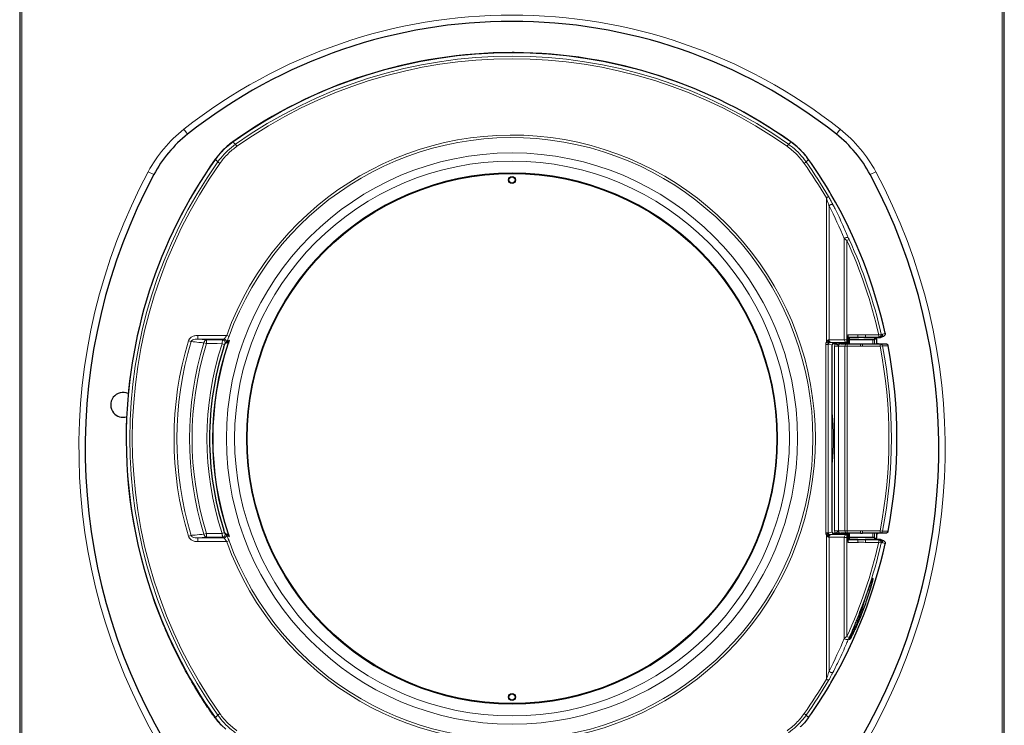
# Model space of a CAD drawing. Units: millimetres. Extents: x 49 to 372, y 15 to 280.
# Drawn here: x 169 to 209, y 120 to 148 of the extents above; entities that cross this region are included whole.
import ezdxf

# ---------------------------------------------------------------- set-up
doc = ezdxf.new("R2010")
doc.units = ezdxf.units.MM

msp = doc.modelspace()

# ---------------------------------------------------------------- linework, layer by layer
at = {"color": 7, "linetype": 'Continuous', "lineweight": 25}
for p, q in [((169.035, 153.964), (169.035, 97.054)), ((208.535, 97.054), (208.535, 153.964)), ((188.869, 147.156), (188.785, 147.156)), ((201.58, 141.483), (201.538, 141.555)), ((202.183, 135.507), (201.707, 135.507)), ((202.28, 135.531), (202.233, 135.508)), ((202.243, 135.769), (202.243, 135.642)), ((202.248, 135.542), (202.28, 135.531)), ((202.264, 135.633), (202.28, 135.628)), ((202.28, 135.531), (202.28, 135.628)), ((202.309, 135.628), (202.28, 135.628)), ((202.298, 135.633), (202.289, 135.633)), ((202.309, 135.63), (202.308, 135.478)), ((202.964, 135.744), (203.033, 135.742)), ((203.326, 135.678), (203.331, 135.678)), ((203.331, 135.678), (203.423, 135.678)), ((203.345, 135.706), (203.345, 135.678)), ((203.37, 135.731), (203.551, 135.731)), ((203.426, 135.478), (203.424, 135.678)), ((203.551, 135.731), (203.552, 135.731)), ((203.59, 135.739), (203.694, 135.783)), ((201.631, 127.924), (201.631, 135.432)), ((201.98, 135.478), (202.236, 135.478)), ((202.236, 135.478), (202.768, 135.478)), ((202.768, 135.478), (202.851, 135.478)), ((202.851, 135.478), (203.548, 135.478)), ((203.548, 135.478), (203.773, 135.478)), ((173.307, 131.744), (173.306, 131.678)), ((173.306, 131.678), (173.306, 131.612)), ((202.183, 127.849), (201.707, 127.849)), ((202.236, 127.878), (201.98, 127.878)), ((202.28, 127.825), (202.233, 127.848)), ((202.768, 127.878), (202.236, 127.878)), ((202.243, 127.587), (202.243, 127.714)), ((202.248, 127.814), (202.28, 127.825)), ((202.28, 127.728), (202.264, 127.723)), ((202.28, 127.825), (202.28, 127.728)), ((202.309, 127.728), (202.28, 127.728)), ((202.298, 127.723), (202.289, 127.723)), ((202.308, 127.878), (202.309, 127.726)), ((202.768, 127.878), (202.851, 127.878)), ((203.548, 127.878), (202.851, 127.878)), ((203.033, 127.614), (202.964, 127.612)), ((203.331, 127.678), (203.326, 127.678)), ((203.331, 127.678), (203.423, 127.678)), ((203.345, 127.65), (203.345, 127.678)), ((203.551, 127.625), (203.37, 127.625)), ((203.424, 127.678), (203.426, 127.878)), ((203.773, 127.878), (203.548, 127.878)), ((203.552, 127.625), (203.551, 127.625)), ((203.694, 127.573), (203.59, 127.617)), ((174.808, 124.188), (174.864, 124.055)), ((201.538, 121.801), (201.58, 121.873)), ((176.886, 120.457), (176.873, 120.475)), ((176.873, 120.475), (176.873, 120.475)), ((200.682, 120.486), (200.518, 120.276)), ((177.081, 120.215), (177.117, 120.176))]:
    msp.add_line(p, q, dxfattribs=at)
at = {"color": 7, "linetype": 'Continuous', "lineweight": 18}
for p, q in [((169.125, 153.964), (169.125, 97.054)), ((208.445, 97.054), (208.445, 153.964)), ((175.617, 144.081), (175.772, 143.884)), ((201.952, 144.081), (201.797, 143.884)), ((177.587, 143.582), (177.592, 143.575)), ((177.751, 143.398), (177.693, 143.48)), ((199.818, 143.398), (199.876, 143.48)), ((199.977, 143.575), (199.977, 143.575)), ((176.88, 142.875), (176.888, 142.87)), ((177.064, 142.712), (176.983, 142.769)), ((200.505, 142.712), (200.586, 142.769)), ((174.194, 142.379), (174.414, 142.261)), ((203.375, 142.379), (203.155, 142.261)), ((201.397, 141.329), (201.483, 141.38)), ((201.397, 135.547), (201.397, 141.329)), ((201.503, 141.008), (201.503, 135.631)), ((202.116, 135.641), (202.116, 139.695)), ((202.312, 139.657), (202.222, 139.615)), ((202.222, 139.615), (202.222, 135.642)), ((175.911, 135.564), (175.804, 135.596)), ((176.177, 135.666), (176.177, 135.815)), ((176.177, 135.815), (177.338, 135.815)), ((176.177, 135.666), (176.534, 135.632)), ((177.23, 135.666), (176.177, 135.666)), ((176.527, 135.485), (176.428, 135.516)), ((176.534, 135.632), (177.179, 135.629)), ((177.179, 135.629), (177.23, 135.666)), ((177.398, 135.51), (177.297, 135.499)), ((177.338, 135.815), (177.432, 135.782)), ((177.417, 135.504), (177.398, 135.51)), ((201.482, 135.494), (201.397, 135.547)), ((201.503, 135.631), (202.116, 135.641)), ((201.545, 135.53), (201.707, 135.507)), ((202.186, 135.542), (201.574, 135.531)), ((201.98, 135.478), (201.98, 135.507)), ((202.222, 135.642), (202.243, 135.642)), ((202.222, 135.542), (202.222, 135.642)), ((202.248, 135.542), (202.222, 135.542)), ((202.264, 135.712), (202.248, 135.717)), ((202.264, 135.633), (202.264, 135.712)), ((202.289, 135.712), (202.264, 135.712)), ((202.267, 135.842), (202.655, 135.842)), ((202.585, 135.742), (202.273, 135.742)), ((202.273, 135.742), (202.289, 135.737)), ((202.28, 135.625), (202.309, 135.625)), ((202.289, 135.737), (202.298, 135.737)), ((202.289, 135.737), (202.289, 135.712)), ((202.298, 135.712), (202.289, 135.712)), ((202.289, 135.712), (202.289, 135.633)), ((202.298, 135.737), (202.298, 135.712)), ((202.321, 135.712), (202.298, 135.712)), ((202.298, 135.633), (202.298, 135.712)), ((202.321, 135.712), (202.321, 135.633)), ((202.585, 135.742), (202.655, 135.744)), ((202.662, 135.72), (202.595, 135.717)), ((202.655, 135.842), (202.655, 135.744)), ((203.023, 135.717), (202.957, 135.72)), ((202.964, 135.842), (203.495, 135.842)), ((202.964, 135.842), (202.964, 135.744)), ((203.495, 135.742), (203.033, 135.742)), ((203.261, 135.478), (203.26, 135.634)), ((203.328, 135.478), (203.326, 135.631)), ((203.331, 135.678), (203.332, 135.478)), ((203.332, 135.709), (203.332, 135.678)), ((203.345, 135.706), (203.332, 135.709)), ((203.357, 135.734), (203.37, 135.731)), ((203.425, 135.478), (203.423, 135.678)), ((203.495, 135.842), (203.593, 135.864)), ((203.495, 135.842), (203.495, 135.742)), ((203.552, 135.731), (203.495, 135.742)), ((177.253, 135.45), (177.154, 135.482)), ((201.371, 127.898), (201.371, 135.455)), ((201.47, 135.455), (201.371, 135.455)), ((201.47, 135.455), (201.47, 127.901)), ((201.631, 135.432), (201.47, 135.455)), ((201.749, 135.478), (201.647, 135.478)), ((201.877, 135.378), (201.728, 135.378)), ((201.728, 127.978), (201.728, 135.378)), ((202.136, 135.378), (201.877, 135.378)), ((201.877, 135.378), (201.877, 127.978)), ((202.136, 127.978), (202.136, 135.378)), ((202.236, 135.378), (202.136, 135.378)), ((202.236, 135.478), (202.236, 135.378)), ((202.236, 135.378), (202.236, 127.978)), ((202.768, 135.378), (202.236, 135.378)), ((202.768, 135.478), (202.768, 135.378)), ((202.851, 135.478), (202.851, 135.378)), ((203.548, 135.378), (202.851, 135.378)), ((203.548, 135.478), (203.548, 135.378)), ((203.645, 135.397), (203.548, 135.378)), ((173.306, 131.678), (173.315, 131.678)), ((175.911, 127.792), (175.804, 127.76)), ((176.534, 127.724), (176.177, 127.69)), ((176.177, 127.69), (177.23, 127.69)), ((176.177, 127.541), (176.177, 127.69)), ((176.428, 127.84), (176.527, 127.871)), ((177.179, 127.727), (176.534, 127.724)), ((177.253, 127.906), (177.154, 127.874)), ((177.23, 127.69), (177.179, 127.727)), ((177.297, 127.857), (177.398, 127.846)), ((177.417, 127.852), (177.398, 127.846)), ((201.397, 127.809), (201.482, 127.862)), ((201.397, 122.027), (201.397, 127.809)), ((201.47, 127.901), (201.631, 127.924)), ((202.116, 127.715), (201.503, 127.725)), ((201.503, 127.725), (201.503, 122.348)), ((201.707, 127.849), (201.545, 127.826)), ((201.574, 127.825), (202.186, 127.815)), ((201.647, 127.878), (201.749, 127.878)), ((201.877, 127.978), (201.728, 127.978)), ((201.877, 127.978), (202.136, 127.978)), ((201.98, 127.878), (201.98, 127.849)), ((202.116, 123.661), (202.116, 127.715)), ((202.236, 127.978), (202.136, 127.978)), ((202.222, 127.714), (202.222, 127.814)), ((202.222, 127.814), (202.248, 127.814)), ((202.222, 127.714), (202.222, 123.741)), ((202.243, 127.714), (202.222, 127.714)), ((202.236, 127.978), (202.236, 127.878)), ((202.236, 127.978), (202.768, 127.978)), ((202.248, 127.639), (202.264, 127.644)), ((202.264, 127.644), (202.264, 127.723)), ((202.264, 127.644), (202.289, 127.644)), ((202.289, 127.619), (202.273, 127.614)), ((202.273, 127.614), (202.585, 127.614)), ((202.309, 127.731), (202.28, 127.731)), ((202.289, 127.723), (202.289, 127.644)), ((202.289, 127.644), (202.289, 127.619)), ((202.289, 127.644), (202.298, 127.644)), ((202.298, 127.619), (202.289, 127.619)), ((202.298, 127.644), (202.298, 127.723)), ((202.298, 127.644), (202.298, 127.619)), ((202.298, 127.644), (202.321, 127.644)), ((202.321, 127.723), (202.321, 127.644)), ((202.655, 127.612), (202.585, 127.614)), ((202.595, 127.639), (202.662, 127.636)), ((202.655, 127.612), (202.655, 127.514)), ((202.768, 127.978), (202.768, 127.878)), ((202.851, 127.978), (203.548, 127.978)), ((202.851, 127.978), (202.851, 127.878)), ((202.957, 127.636), (203.023, 127.639)), ((202.964, 127.612), (202.964, 127.514)), ((203.033, 127.614), (203.495, 127.614)), ((203.261, 127.878), (203.26, 127.722)), ((203.326, 127.725), (203.328, 127.878)), ((203.332, 127.878), (203.331, 127.678)), ((203.332, 127.647), (203.332, 127.678)), ((203.332, 127.647), (203.345, 127.65)), ((203.37, 127.625), (203.357, 127.622)), ((203.423, 127.678), (203.425, 127.878)), ((203.495, 127.614), (203.552, 127.625)), ((203.495, 127.514), (203.495, 127.614)), ((203.645, 127.959), (203.548, 127.978)), ((203.548, 127.978), (203.548, 127.878)), ((177.338, 127.541), (176.177, 127.541)), ((177.338, 127.541), (177.432, 127.574)), ((202.655, 127.514), (202.267, 127.514)), ((203.495, 127.514), (202.964, 127.514)), ((203.593, 127.492), (203.495, 127.514)), ((203.262, 126.075), (203.261, 126.066)), ((202.222, 123.741), (202.312, 123.699)), ((202.312, 123.699), (202.277, 123.619)), ((202.325, 123.608), (202.322, 123.61)), ((202.33, 123.613), (202.325, 123.608)), ((201.483, 121.976), (201.397, 122.027)), ((176.873, 120.475), (176.888, 120.486)), ((177.064, 120.644), (176.983, 120.587)), ((200.505, 120.644), (200.586, 120.587))]:
    msp.add_line(p, q, dxfattribs=at)
at = {"color": 7, "linetype": 'Continuous', "lineweight": 18, "flags": 128}
for points in [[(177.592, 143.575), (177.645, 143.525), (177.693, 143.48)], [(199.876, 143.48), (199.924, 143.525), (199.977, 143.575)], [(176.983, 142.769), (176.938, 142.817), (176.888, 142.87)], [(200.682, 142.87), (200.631, 142.817), (200.586, 142.769)], [(203.649, 135.853), (203.665, 135.86), (203.73, 135.888), (203.754, 135.898)], [(201.54, 135.53), (201.529, 135.532), (201.518, 135.538), (201.508, 135.548), (201.5, 135.56), (201.493, 135.575), (201.487, 135.592), (201.484, 135.611), (201.483, 135.63)], [(202.585, 135.742), (202.587, 135.741), (202.589, 135.74), (202.59, 135.737), (202.592, 135.734), (202.593, 135.731), (202.594, 135.726), (202.595, 135.722), (202.595, 135.717)], [(203.033, 135.742), (203.032, 135.741), (203.03, 135.74), (203.028, 135.737), (203.026, 135.734), (203.025, 135.731), (203.024, 135.726), (203.024, 135.722), (203.023, 135.717)], [(203.593, 135.864), (203.611, 135.86), (203.649, 135.853)], [(177.154, 135.482), (176.956, 135.483), (176.527, 135.485)], [(203.872, 135.397), (203.854, 135.397), (203.783, 135.397), (203.645, 135.397)], [(176.527, 127.871), (176.826, 127.872), (177.154, 127.874)], [(201.483, 127.726), (201.484, 127.745), (201.487, 127.764), (201.493, 127.781), (201.5, 127.796), (201.508, 127.808), (201.518, 127.818), (201.529, 127.824), (201.54, 127.826)], [(202.595, 127.639), (202.595, 127.634), (202.594, 127.63), (202.593, 127.625), (202.592, 127.622), (202.59, 127.619), (202.589, 127.616), (202.587, 127.615), (202.585, 127.614)], [(203.023, 127.639), (203.024, 127.634), (203.024, 127.63), (203.025, 127.625), (203.026, 127.622), (203.028, 127.619), (203.03, 127.616), (203.032, 127.615), (203.033, 127.614)], [(203.645, 127.959), (203.663, 127.959), (203.734, 127.959), (203.872, 127.959)], [(203.649, 127.503), (203.63, 127.5), (203.593, 127.492)], [(203.754, 127.458), (203.738, 127.465), (203.672, 127.493), (203.649, 127.503)], [(176.888, 120.486), (176.938, 120.539), (176.983, 120.587)], [(200.586, 120.587), (200.631, 120.539), (200.682, 120.486)]]:
    msp.add_lwpolyline(points, dxfattribs=at)
at = {"color": 7, "linetype": 'Continuous', "lineweight": 25, "flags": 128}
msp.add_lwpolyline([(177.423, 135.594), (177.423, 135.595), (177.424, 135.595)], dxfattribs=at)
at = {"color": 7, "linetype": 'Continuous', "lineweight": 18}
for radius in [11.456, 11.129, 10.653]:
    msp.add_circle((188.785, 131.678), radius, dxfattribs=at)
at = {"color": 7, "linetype": 'Continuous', "lineweight": 25}
for centre, radius in [((188.785, 131.678), 10.625), ((188.785, 142.046), 0.14), ((188.785, 142.046), 0.125), ((188.785, 121.311), 0.14), ((188.785, 121.311), 0.125)]:
    msp.add_circle(centre, radius, dxfattribs=at)
at = {"color": 7, "linetype": 'Continuous', "lineweight": 18}
for centre, radius, start, end in [((188.785, 127.434), 21.225, 51.657, 128.343), ((188.785, 127.828), 19.319, 54.5961, 125.4039), ((188.785, 127.828), 19.183, 54.6777, 125.3223), ((188.785, 127.828), 19.083, 54.6777, 125.3223), ((178.998, 139.806), 5.45, 128.343, 151.8253), ((188.785, 131.678), 12.171, 199.8734, 160.1266), ((198.571, 139.806), 5.45, 28.1747, 51.657), ((188.785, 131.678), 12.071, 199.8734, 160.1266), ((192.635, 131.678), 19.319, 144.5961, 180), ((192.635, 131.678), 19.183, 144.6777, 215.3223), ((192.635, 131.678), 19.083, 144.6777, 215.3223), ((184.935, 131.678), 19.083, 30.381, 35.3223), ((184.935, 131.678), 19.183, 30.381, 35.3223), ((194.91, 131.284), 23.5, 151.8253, 210.2382), ((182.66, 131.284), 23.5, 329.7618, 28.1747), ((201.618, 140.916), 0.148, 73.1816, 141.1759), ((202.231, 139.58), 0.163, 73.8349, 135.3846), ((184.935, 131.678), 19.022, 12.6438, 24.6612), ((184.935, 131.678), 19.122, 12.6438, 24.6612), ((188.785, 131.678), 13.559, 163.2028, 196.7972), ((188.785, 131.678), 13.447, 163.2028, 196.7972), ((188.785, 131.678), 12.939, 162.7473, 197.2527), ((176.561, 135.5), 0.134, 101.6494, 173.4447), ((177.422, 135.513), 0.896, 172.3667, 181.7981), ((188.785, 131.678), 12.015, 161.3998, 198.6002), ((188.785, 131.678), 11.994, 161.3998, 198.6002), ((177.178, 135.528), 0.101, 342.415, 89.2258), ((177.229, 135.565), 0.101, 342.1789, 89.2212), ((177.236, 135.514), 0.0491, 316.4845, 342.286), ((177.394, 135.634), 0.049, 307.7733, 341.533), ((201.593, 135.665), 0.167, 199.7971, 239.7949), ((201.593, 135.619), 0.0906, 172.7749, 257.7621), ((201.545, 135.456), 0.0741, 90.1396, 118.7604), ((202.206, 135.63), 0.0906, 172.7749, 257.7621), ((202.273, 135.717), 0.025, 90.0962, 179.9736), ((202.289, 135.712), 0.025, 90.0962, 179.9736), ((202.297, 135.712), 0.0243, 358.4191, 87.4053), ((202.621, 135.721), 0.0404, 357.7621, 34.3908), ((202.997, 135.721), 0.0404, 145.6092, 182.2379), ((203.357, 135.709), 0.025, 90.2071, 180.0027), ((203.496, 135.628), 0.15, 241.7358, 269.9972), ((203.495, 135.842), 0.1, 270.2587, 12.553), ((188.785, 131.678), 12.835, 162.7473, 197.2527), ((188.785, 131.678), 12.237, 161.8881, 198.1119), ((188.785, 131.678), 12.132, 161.8881, 198.1119), ((188.785, 131.678), 12.132, 162.3811, 197.6189), ((202.236, 135.378), 0.0996, 90.2151, 180.2135), ((203.548, 135.378), 0.0997, 10.903, 89.915), ((184.66, 131.678), 19.247, 348.9167, 11.0833), ((184.66, 131.678), 19.347, 348.9167, 11.0833), ((191.16, 131.678), 10.521, 354.4527, 5.5473), ((192.635, 131.678), 19.319, 180, 215.4039), ((176.561, 127.856), 0.134, 186.5553, 258.3506), ((177.422, 127.843), 0.896, 178.2019, 187.6333), ((177.178, 127.828), 0.101, 270.7742, 17.585), ((177.229, 127.791), 0.101, 270.7788, 17.8211), ((177.236, 127.842), 0.049, 17.6995, 51.9323), ((177.394, 127.722), 0.049, 18.4666, 52.7221), ((201.593, 127.691), 0.167, 120.2051, 160.2029), ((201.593, 127.737), 0.0906, 102.2379, 187.2251), ((201.545, 127.9), 0.0741, 241.2396, 269.8604), ((202.206, 127.726), 0.0906, 102.2379, 187.2251), ((202.236, 127.978), 0.0996, 179.7865, 269.7849), ((202.273, 127.639), 0.025, 180.0264, 269.9038), ((202.289, 127.644), 0.025, 180.0264, 269.9038), ((202.297, 127.644), 0.0243, 272.5947, 1.5809), ((202.621, 127.635), 0.0404, 325.6092, 2.2379), ((202.997, 127.635), 0.0404, 177.7621, 214.3908), ((203.357, 127.647), 0.025, 179.9973, 269.7929), ((203.496, 127.728), 0.15, 90.0028, 118.2642), ((203.495, 127.514), 0.1, 347.447, 89.7413), ((203.548, 127.978), 0.0997, 270.085, 349.097), ((184.935, 131.678), 19.022, 335.3388, 347.3562), ((184.935, 131.678), 19.122, 335.3388, 347.3562), ((202.231, 123.776), 0.163, 224.6154, 286.1651), ((201.618, 122.44), 0.148, 218.8241, 286.8184), ((184.935, 131.678), 19.083, 324.6777, 329.619), ((184.935, 131.678), 19.183, 324.6777, 329.619)]:
    msp.add_arc(centre, radius, start, end, dxfattribs=at)
at = {"color": 7, "linetype": 'Continuous', "lineweight": 25}
for centre, radius, start, end in [((188.785, 127.434), 20.975, 51.657, 128.343), ((188.785, 127.828), 19.328, 90, 125.4039), ((178.998, 139.806), 5.2, 128.343, 151.8253), ((198.571, 139.806), 5.2, 28.1747, 51.657), ((192.635, 131.678), 19.328, 144.5961, 179.8039), ((184.935, 131.678), 19.319, 30.746, 35.4039), ((194.91, 131.284), 23.25, 151.8253, 210.2382), ((182.66, 131.284), 23.25, 329.7618, 28.1747), ((188.785, 131.678), 12.132, 162.3811, 180), ((184.66, 131.678), 19.569, 349.0447, 10.9553), ((173.185, 133.028), 0.5, 65.6192, 219.9107), ((173.185, 133.028), 0.5, 219.9107, 286.4399), ((188.785, 131.678), 12.132, 180, 197.6189), ((184.935, 131.678), 19.319, 324.5961, 329.254), ((179.324, 122.217), 3.006, 215.8261, 221.7512)]:
    msp.add_arc(centre, radius, start, end, dxfattribs=at)
for centre, major_axis, ratio, start_param, end_param in [((188.77, 127.828), (19.328, 0), 1, 0.95228, 1.565694), ((184.643, 131.678), (19.571, 0), 0.999889, 0.217353, 0.524818), ((201.707, 135.432), (0.0748, -0.0106), 0.992397, 1.713078, 3.281747), ((202.183, 135.508), (0.05, 0), 0.017455, 4.712389, 6.248279), ((202.248, 135.642), (0, 0.1), 0.052408, 1.570796, 3.124139), ((202.289, 135.633), (0.025, 0), 0.017455, 3.193953, 4.712389), ((202.298, 135.633), (0.025, 0), 0.017455, 4.712389, 5.905478), ((202.809, 135.63), (0.525, 0), 0.017455, 0.141362, 2.763885), ((203.37, 135.706), (0.0246, -0.0049), 0.996044, 1.768485, 3.33776), ((201.98, 135.378), (0.103, -0.009), 0.970461, 1.660614, 2.814173), ((192.635, 131.656), (0, 19.328), 0.999999, 1.573061, 1.967506), ((201.371, 127.902), (0.1, 0), 0.030546, 4.712494, 6.161012), ((201.707, 127.924), (0.0748, 0.0106), 0.992397, 3.001438, 4.570108), ((201.98, 127.978), (0.103, 0.009), 0.970461, 3.469012, 4.622571), ((202.183, 127.848), (0.05, 0), 0.017455, 0.034907, 1.570796), ((202.248, 127.714), (0, 0.1), 0.052408, 0.017453, 1.570796), ((202.289, 127.723), (0.025, 0), 0.017455, 1.570796, 3.089233), ((202.298, 127.723), (0.025, 0), 0.017455, 0.377707, 1.570796), ((202.809, 127.726), (0.525, 0), 0.017455, 3.5193, 6.195919), ((203.37, 127.65), (-0.0246, -0.0049), 0.996044, 6.087018, 7.656293), ((184.643, 131.678), (19.571, 0), 0.999889, 5.758367, 6.065832)]:
    msp.add_ellipse(centre, major_axis=major_axis, ratio=ratio, start_param=start_param, end_param=end_param, dxfattribs=at)
at = {"color": 7, "linetype": 'Continuous', "lineweight": 18}
for centre, major_axis, ratio, start_param, end_param in [((183.054, 131.678), (20.691, 0), 0.996166, 0.399474, 0.46975), ((201.547, 135.455), (0.175, -0.025), 0.992397, 2.728085, 3.281747), ((201.547, 135.455), (0.0763, -0.0109), 0.972751, 2.728085, 3.281747), ((201.397, 135.634), (0.15, 0), 0.029092, 5.317061, 5.497787), ((201.397, 135.534), (0.25, 0), 0.017455, 5.317061, 5.497787), ((201.371, 135.529), (0.175, 0), 0.017455, 0.122173, 0.274176), ((201.98, 135.375), (0.25, -0.035), 0.99225, 2.727539, 2.859105), ((202.222, 135.641), (0.15, 0), 0.005818, 1.570796, 2.356194), ((202.222, 135.541), (0.05, 0), 0.017455, 1.570796, 2.356194), ((202.248, 135.842), (0, 0.125), 0.052408, 2.196643, 3.124139), ((202.273, 135.842), (0, 0.1), 0.06551, 1.570796, 3.124139), ((202.809, 135.733), (0.55, 0), 0.017455, 1.990874, 2.763885), ((202.809, 135.708), (0.525, 0), 0.018286, 1.990874, 2.763885), ((202.809, 135.708), (0.525, 0), 0.018286, 0.087266, 1.150719), ((202.809, 135.733), (0.55, 0), 0.017455, 0.087266, 1.150719), ((201.98, 135.378), (0.252, 0), 0.992546, 2.730076, 3.141593), ((201.98, 135.378), (0.103, 0), 0.970916, 2.724356, 3.141593), ((201.547, 127.902), (0.175, 0.025), 0.992397, 3.016816, 3.5551), ((201.547, 127.902), (0.0763, 0.0109), 0.972751, 3.001438, 3.5551), ((201.397, 127.722), (0.15, 0), 0.029092, 0.785398, 0.966125), ((201.397, 127.822), (0.25, 0), 0.017455, 0.785398, 0.966125), ((201.371, 127.827), (0.175, 0), 0.017455, 6.009009, 6.161012), ((201.98, 127.978), (0.252, 0), 0.992546, 3.141593, 3.553109), ((201.98, 127.981), (0.25, 0.035), 0.99225, 3.42408, 3.555646), ((201.98, 127.978), (0.103, 0), 0.970916, 3.141593, 3.55883), ((202.222, 127.715), (0.15, 0), 0.005818, 3.926991, 4.712389), ((202.222, 127.815), (0.05, 0), 0.017455, 3.926991, 4.712389), ((202.248, 127.514), (0, 0.125), 0.052408, 0.017453, 0.944949), ((202.273, 127.514), (0, 0.1), 0.06551, 0.017453, 1.570796), ((202.809, 127.623), (0.55, 0), 0.017455, 3.5193, 4.292312), ((202.809, 127.648), (0.525, 0), 0.018286, 3.5193, 4.292312), ((202.809, 127.648), (0.525, 0), 0.018286, 5.132466, 6.195919), ((202.809, 127.623), (0.55, 0), 0.017455, 5.132466, 6.195919), ((183.054, 131.678), (20.691, 0), 0.996166, 5.813435, 5.883711)]:
    msp.add_ellipse(centre, major_axis=major_axis, ratio=ratio, start_param=start_param, end_param=end_param, dxfattribs=at)
at = {"color": 7, "linetype": 'Continuous', "lineweight": 25}
for points, knots in [([(177.587, 143.582), (177.509, 143.523), (177.353, 143.405), (177.111, 143.173), (176.966, 142.986), (176.88, 142.875)], [0, 0, 0, 0, 0.291856, 0.583712, 1, 1, 1, 1]), ([(200.682, 142.87), (200.623, 142.948), (200.505, 143.104), (200.274, 143.346), (200.087, 143.491), (199.977, 143.575)], [0, 0, 0, 0, 0.2926817, 0.5853642, 1, 1, 1, 1]), ([(203.754, 135.898), (203.755, 135.887), (203.758, 135.864), (203.75, 135.839), (203.743, 135.827), (203.742, 135.824)], [0, 0, 0, 0, 0.438669, 0.877372, 1, 1, 1, 1]), ([(177.266, 135.475), (177.302, 135.503), (177.354, 135.543), (177.408, 135.583), (177.424, 135.595)], [0, 0, 0, 0, 0.700005, 1, 1, 1, 1]), ([(202.243, 135.769), (202.244, 135.779), (202.248, 135.805), (202.26, 135.828), (202.267, 135.842), (202.267, 135.842)], [0, 0, 0, 0, 0.415889, 0.994229, 1, 1, 1, 1]), ([(203.425, 135.504), (203.425, 135.504), (203.438, 135.492), (203.468, 135.482), (203.497, 135.479), (203.509, 135.478)], [0, 0, 0, 0, 0.009385, 0.577508, 1, 1, 1, 1]), ([(203.552, 135.731), (203.563, 135.732), (203.585, 135.735), (203.615, 135.752), (203.638, 135.777), (203.651, 135.809), (203.652, 135.835), (203.65, 135.849), (203.649, 135.852), (203.649, 135.853)], [0, 0, 0, 0, 0.18856, 0.377119, 0.56569, 0.754313, 0.943002, 0.989129, 1, 1, 1, 1]), ([(203.694, 135.785), (203.697, 135.785), (203.708, 135.789), (203.726, 135.802), (203.737, 135.817), (203.742, 135.824)], [0, 0, 0, 0, 0.150012, 0.612717, 1, 1, 1, 1]), ([(177.222, 135.35), (177.227, 135.366), (177.237, 135.397), (177.252, 135.438), (177.264, 135.466), (177.271, 135.48), (177.272, 135.482), (177.273, 135.483)], [0, 0, 0, 0, 0.252313, 0.509559, 0.730827, 0.90365, 1, 1, 1, 1]), ([(201.886, 135.419), (201.886, 135.419), (201.885, 135.419), (201.882, 135.42), (201.869, 135.426), (201.837, 135.439), (201.797, 135.457), (201.766, 135.471), (201.75, 135.478)], [0, 0, 0, 0, 0.013027, 0.070973, 0.303233, 0.535487, 0.767744, 1, 1, 1, 1]), ([(203.773, 135.478), (203.785, 135.477), (203.807, 135.475), (203.837, 135.457), (203.861, 135.431), (203.868, 135.409), (203.872, 135.397)], [0, 0, 0, 0, 0.245612, 0.491238, 0.736422, 1, 1, 1, 1]), ([(177.273, 127.873), (177.273, 127.874), (177.272, 127.874), (177.269, 127.881), (177.261, 127.897), (177.249, 127.926), (177.235, 127.966), (177.224, 127.999), (177.219, 128.016), (177.218, 128.018)], [0, 0, 0, 0, 0.053861, 0.153492, 0.30551, 0.510249, 0.735568, 0.973519, 1, 1, 1, 1]), ([(177.424, 127.761), (177.386, 127.789), (177.333, 127.829), (177.282, 127.869), (177.266, 127.881)], [0, 0, 0, 0, 0.700004, 1, 1, 1, 1]), ([(201.371, 127.898), (201.371, 127.898), (201.371, 127.898), (201.371, 127.898), (201.371, 127.898), (201.371, 127.898), (201.371, 127.899), (201.372, 127.899), (201.373, 127.899), (201.379, 127.899), (201.395, 127.899), (201.419, 127.9), (201.445, 127.9), (201.463, 127.901), (201.469, 127.901), (201.47, 127.901), (201.47, 127.901)], [0, 0, 0, 0, 0.000038, 0.000075, 0.000126, 0.00022, 0.000543, 0.002089, 0.008237, 0.032798, 0.131247, 0.329684, 0.562226, 0.794823, 0.98445, 1, 1, 1, 1]), ([(201.886, 127.937), (201.886, 127.937), (201.885, 127.937), (201.882, 127.936), (201.869, 127.93), (201.837, 127.917), (201.797, 127.899), (201.766, 127.885), (201.75, 127.878)], [0, 0, 0, 0, 0.013027, 0.070973, 0.303233, 0.535487, 0.767744, 1, 1, 1, 1]), ([(202.267, 127.514), (202.267, 127.514), (202.26, 127.528), (202.248, 127.551), (202.244, 127.577), (202.243, 127.587)], [0, 0, 0, 0, 0.0057713, 0.5841113, 1, 1, 1, 1]), ([(203.509, 127.878), (203.492, 127.877), (203.462, 127.874), (203.436, 127.858), (203.425, 127.851)], [0, 0, 0, 0, 0.564333, 1, 1, 1, 1]), ([(203.649, 127.503), (203.649, 127.504), (203.65, 127.507), (203.652, 127.521), (203.651, 127.547), (203.638, 127.579), (203.615, 127.604), (203.585, 127.621), (203.563, 127.624), (203.552, 127.625)], [0, 0, 0, 0, 0.010871, 0.056998, 0.245687, 0.43431, 0.622881, 0.81144, 1, 1, 1, 1]), ([(203.872, 127.959), (203.869, 127.948), (203.862, 127.927), (203.84, 127.901), (203.809, 127.882), (203.786, 127.879), (203.773, 127.878)], [0, 0, 0, 0, 0.243548, 0.487073, 0.731198, 1, 1, 1, 1]), ([(203.742, 127.532), (203.737, 127.539), (203.726, 127.554), (203.708, 127.567), (203.697, 127.571), (203.694, 127.571)], [0, 0, 0, 0, 0.387458, 0.850373, 1, 1, 1, 1]), ([(203.742, 127.532), (203.747, 127.522), (203.756, 127.502), (203.757, 127.476), (203.755, 127.462), (203.754, 127.458)], [0, 0, 0, 0, 0.420729, 0.858598, 1, 1, 1, 1]), ([(202.322, 123.617), (202.323, 123.62), (202.323, 123.631), (202.338, 123.676), (202.361, 123.739), (202.396, 123.831), (202.447, 123.959), (202.516, 124.13), (202.589, 124.313), (202.693, 124.575), (202.8, 124.85), (202.907, 125.135), (202.991, 125.362), (203.073, 125.589), (203.139, 125.772), (203.188, 125.906), (203.22, 125.991), (203.242, 126.046), (203.254, 126.072), (203.256, 126.073), (203.257, 126.073)], [0, 0, 0, 0, 0.014418, 0.049109, 0.078762, 0.109148, 0.172075, 0.236403, 0.309109, 0.381854, 0.530542, 0.613932, 0.697313, 0.783017, 0.868554, 0.906977, 0.946064, 0.978165, 0.996614, 1, 1, 1, 1]), ([(203.261, 126.066), (203.262, 126.064), (203.262, 126.054), (203.251, 126), (203.231, 125.919), (203.201, 125.807), (203.163, 125.672), (203.099, 125.461), (203.016, 125.208), (202.912, 124.916), (202.807, 124.639), (202.695, 124.362), (202.595, 124.134), (202.515, 123.959), (202.453, 123.831), (202.396, 123.719), (202.354, 123.646), (202.335, 123.617), (202.33, 123.613), (202.33, 123.613)], [0, 0, 0, 0, 0.0072625, 0.0413407, 0.0790855, 0.1178916, 0.1773642, 0.2369014, 0.358695, 0.4603459, 0.5619919, 0.6671156, 0.7720973, 0.8225484, 0.873524, 0.9308647, 0.9693491, 0.9965806, 1, 1, 1, 1]), ([(176.873, 120.475), (176.759, 120.64), (176.53, 120.968), (176.128, 121.593), (175.86, 122.064), (175.691, 122.361)], [0, 0, 0, 0, 0.269654, 0.539568, 1, 1, 1, 1]), ([(200.347, 120.113), (200.357, 120.12), (200.377, 120.133), (200.425, 120.176), (200.474, 120.226), (200.505, 120.261), (200.518, 120.276)], [0, 0, 0, 0, 0.26949, 0.539018, 0.807995, 1, 1, 1, 1])]:
    msp.add_open_spline(points, degree=3, knots=knots, dxfattribs=at)
at = {"color": 7, "linetype": 'Continuous', "lineweight": 18}
for points, knots in [([(176.888, 142.87), (176.955, 142.959), (177.09, 143.136), (177.327, 143.373), (177.504, 143.508), (177.592, 143.575)], [0, 0, 0, 0, 0.333342, 0.666658, 1, 1, 1, 1]), ([(176.983, 142.769), (177.023, 142.823), (177.142, 142.984), (177.372, 143.232), (177.586, 143.396), (177.693, 143.48)], [0, 0, 0, 0, 0.198341, 0.595486, 1, 1, 1, 1]), ([(177.751, 143.398), (177.687, 143.35), (177.558, 143.255), (177.38, 143.089), (177.212, 142.91), (177.114, 142.778), (177.064, 142.712)], [0, 0, 0, 0, 0.246411, 0.492822, 0.746411, 1, 1, 1, 1]), ([(200.505, 142.712), (200.457, 142.776), (200.361, 142.904), (200.196, 143.083), (200.017, 143.25), (199.884, 143.349), (199.818, 143.398)], [0, 0, 0, 0, 0.246411, 0.492822, 0.746411, 1, 1, 1, 1]), ([(199.876, 143.48), (199.929, 143.44), (200.09, 143.321), (200.338, 143.091), (200.503, 142.877), (200.586, 142.769)], [0, 0, 0, 0, 0.198341, 0.595486, 1, 1, 1, 1]), ([(199.977, 143.575), (200.065, 143.508), (200.242, 143.373), (200.479, 143.136), (200.614, 142.959), (200.682, 142.87)], [0, 0, 0, 0, 0.333342, 0.666658, 1, 1, 1, 1]), ([(201.397, 141.329), (201.413, 141.283), (201.446, 141.19), (201.481, 141.083), (201.499, 141.023), (201.503, 141.008)], [0, 0, 0, 0, 0.4292642, 0.8639366, 1, 1, 1, 1]), ([(201.661, 141.057), (201.654, 141.071), (201.624, 141.129), (201.565, 141.238), (201.511, 141.332), (201.483, 141.38)], [0, 0, 0, 0, 0.138818, 0.562589, 1, 1, 1, 1]), ([(201.661, 141.057), (201.689, 141.003), (201.826, 140.731), (202.035, 140.294), (202.205, 139.902), (202.277, 139.737)], [0, 0, 0, 0, 0.12654, 0.632808, 1, 1, 1, 1]), ([(202.222, 139.615), (202.214, 139.62), (202.188, 139.639), (202.151, 139.667), (202.125, 139.687), (202.116, 139.695)], [0, 0, 0, 0, 0.188296, 0.685748, 1, 1, 1, 1]), ([(202.277, 139.737), (202.286, 139.715), (202.297, 139.689), (202.31, 139.662), (202.312, 139.657)], [0, 0, 0, 0, 0.804605, 1, 1, 1, 1]), ([(175.804, 135.596), (175.816, 135.624), (175.84, 135.679), (175.919, 135.749), (176.032, 135.804), (176.127, 135.812), (176.177, 135.815)], [0, 0, 0, 0, 0.194106, 0.386973, 0.673355, 1, 1, 1, 1]), ([(176.177, 135.666), (176.141, 135.665), (176.076, 135.664), (175.994, 135.64), (175.943, 135.609), (175.92, 135.583), (175.913, 135.568), (175.911, 135.564)], [0, 0, 0, 0, 0.364787, 0.663498, 0.842675, 0.955022, 1, 1, 1, 1]), ([(176.428, 135.516), (176.36, 135.522), (176.188, 135.538), (176.016, 135.554), (175.911, 135.564)], [0, 0, 0, 0, 0.391207, 1, 1, 1, 1]), ([(177.154, 135.482), (177.156, 135.5), (177.16, 135.535), (177.167, 135.581), (177.174, 135.614), (177.177, 135.627), (177.179, 135.629), (177.179, 135.629)], [0, 0, 0, 0, 0.241161, 0.484008, 0.725905, 0.960169, 1, 1, 1, 1]), ([(177.222, 135.35), (177.228, 135.368), (177.239, 135.404), (177.257, 135.452), (177.272, 135.485), (177.28, 135.497), (177.282, 135.499), (177.282, 135.499)], [0, 0, 0, 0, 0.250103, 0.500582, 0.745398, 0.959172, 1, 1, 1, 1]), ([(177.23, 135.666), (177.231, 135.666), (177.235, 135.668), (177.248, 135.681), (177.274, 135.715), (177.306, 135.762), (177.327, 135.798), (177.338, 135.815)], [0, 0, 0, 0, 0.032031, 0.254245, 0.495442, 0.746673, 1, 1, 1, 1]), ([(177.274, 135.498), (177.273, 135.498), (177.273, 135.497), (177.27, 135.493), (177.265, 135.482), (177.259, 135.467), (177.255, 135.455), (177.253, 135.45)], [0, 0, 0, 0, 0.039019, 0.2697, 0.510851, 0.755695, 1, 1, 1, 1]), ([(177.325, 135.535), (177.317, 135.529), (177.3, 135.517), (177.283, 135.505), (177.274, 135.498)], [0, 0, 0, 0, 0.468562, 1, 1, 1, 1]), ([(177.282, 135.499), (177.286, 135.502), (177.307, 135.518), (177.359, 135.558), (177.408, 135.594), (177.44, 135.618)], [0, 0, 0, 0, 0.077731, 0.388656, 1, 1, 1, 1]), ([(177.432, 135.782), (177.421, 135.752), (177.399, 135.693), (177.368, 135.615), (177.342, 135.559), (177.33, 135.539), (177.325, 135.535), (177.325, 135.535)], [0, 0, 0, 0, 0.245565, 0.491647, 0.734474, 0.966046, 1, 1, 1, 1]), ([(177.398, 135.51), (177.401, 135.517), (177.406, 135.53), (177.411, 135.544), (177.415, 135.557), (177.416, 135.565), (177.416, 135.576), (177.411, 135.587), (177.402, 135.586), (177.396, 135.585)], [0, 0, 0, 0, 0.1224699, 0.2466446, 0.2718144, 0.400102, 0.4520884, 0.6445146, 1, 1, 1, 1]), ([(177.44, 135.618), (177.443, 135.619), (177.447, 135.619), (177.444, 135.597), (177.437, 135.569), (177.427, 135.535), (177.42, 135.513), (177.417, 135.504)], [0, 0, 0, 0, 0.325341, 0.516262, 0.708413, 0.871431, 1, 1, 1, 1]), ([(201.397, 135.547), (201.404, 135.562), (201.414, 135.584), (201.43, 135.602), (201.436, 135.609)], [0, 0, 0, 0, 0.643537, 1, 1, 1, 1]), ([(201.436, 135.609), (201.44, 135.612), (201.447, 135.618), (201.46, 135.626), (201.473, 135.63), (201.48, 135.63), (201.483, 135.63)], [0, 0, 0, 0, 0.248992, 0.544521, 0.830905, 1, 1, 1, 1]), ([(201.509, 135.521), (201.505, 135.518), (201.495, 135.511), (201.487, 135.501), (201.482, 135.494)], [0, 0, 0, 0, 0.388945, 1, 1, 1, 1]), ([(201.54, 135.53), (201.534, 135.53), (201.524, 135.529), (201.513, 135.523), (201.509, 135.521)], [0, 0, 0, 0, 0.6304134, 1, 1, 1, 1]), ([(202.655, 135.842), (202.656, 135.842), (202.695, 135.842), (202.789, 135.837), (202.89, 135.841), (202.955, 135.842), (202.964, 135.842)], [0, 0, 0, 0, 0.015173, 0.372955, 0.913185, 1, 1, 1, 1]), ([(202.655, 135.744), (202.722, 135.746), (202.826, 135.749), (202.928, 135.745), (202.964, 135.744)], [0, 0, 0, 0, 0.650509, 1, 1, 1, 1]), ([(202.957, 135.72), (202.915, 135.722), (202.817, 135.727), (202.719, 135.722), (202.662, 135.72)], [0, 0, 0, 0, 0.423481, 1, 1, 1, 1]), ([(201.749, 135.478), (201.75, 135.478), (201.75, 135.478), (201.75, 135.478), (201.75, 135.478)], [0, 0, 0, 0, 0.8042, 1, 1, 1, 1]), ([(202.851, 135.378), (202.844, 135.378), (202.816, 135.378), (202.788, 135.378), (202.768, 135.378)], [0, 0, 0, 0, 0.274805, 1, 1, 1, 1]), ([(177.282, 127.857), (177.28, 127.86), (177.275, 127.866), (177.262, 127.894), (177.246, 127.934), (177.232, 127.973), (177.224, 127.998), (177.222, 128.006)], [0, 0, 0, 0, 0.216162, 0.431732, 0.656385, 0.895449, 1, 1, 1, 1]), ([(176.177, 127.541), (176.127, 127.545), (176.033, 127.552), (175.917, 127.608), (175.839, 127.678), (175.815, 127.734), (175.804, 127.76)], [0, 0, 0, 0, 0.329396, 0.608053, 0.820709, 1, 1, 1, 1]), ([(175.911, 127.792), (175.963, 127.797), (176.135, 127.813), (176.308, 127.829), (176.428, 127.84)], [0, 0, 0, 0, 0.303329, 1, 1, 1, 1]), ([(175.911, 127.792), (175.916, 127.782), (175.923, 127.769), (175.948, 127.744), (175.993, 127.716), (176.076, 127.692), (176.141, 127.691), (176.177, 127.69)], [0, 0, 0, 0, 0.107494, 0.144292, 0.341222, 0.632094, 1, 1, 1, 1]), ([(177.179, 127.727), (177.178, 127.73), (177.175, 127.736), (177.169, 127.764), (177.163, 127.803), (177.157, 127.843), (177.155, 127.867), (177.154, 127.874)], [0, 0, 0, 0, 0.223858, 0.444524, 0.66918, 0.902562, 1, 1, 1, 1]), ([(177.338, 127.541), (177.334, 127.548), (177.319, 127.572), (177.294, 127.612), (177.266, 127.651), (177.243, 127.68), (177.235, 127.687), (177.23, 127.69)], [0, 0, 0, 0, 0.102195, 0.347066, 0.576351, 0.79115, 1, 1, 1, 1]), ([(177.253, 127.906), (177.254, 127.904), (177.257, 127.896), (177.262, 127.883), (177.267, 127.87), (177.271, 127.861), (177.273, 127.859), (177.274, 127.858)], [0, 0, 0, 0, 0.09869, 0.334921, 0.560707, 0.779984, 1, 1, 1, 1]), ([(177.274, 127.858), (177.282, 127.852), (177.299, 127.84), (177.316, 127.828), (177.325, 127.821)], [0, 0, 0, 0, 0.468562, 1, 1, 1, 1]), ([(177.44, 127.738), (177.436, 127.741), (177.416, 127.756), (177.363, 127.796), (177.314, 127.832), (177.282, 127.857)], [0, 0, 0, 0, 0.077731, 0.388656, 1, 1, 1, 1]), ([(177.325, 127.821), (177.329, 127.816), (177.337, 127.806), (177.36, 127.759), (177.388, 127.692), (177.413, 127.627), (177.428, 127.586), (177.432, 127.574)], [0, 0, 0, 0, 0.2188374, 0.4368692, 0.6631253, 0.9008628, 1, 1, 1, 1]), ([(177.401, 127.77), (177.401, 127.77), (177.407, 127.769), (177.413, 127.772), (177.416, 127.783), (177.415, 127.799), (177.411, 127.813), (177.406, 127.828), (177.401, 127.838), (177.398, 127.846)], [0, 0, 0, 0, 0.024376, 0.330423, 0.510856, 0.669418, 0.802948, 0.832172, 1, 1, 1, 1]), ([(177.417, 127.852), (177.421, 127.84), (177.429, 127.816), (177.438, 127.784), (177.444, 127.76), (177.446, 127.741), (177.444, 127.735), (177.441, 127.737), (177.44, 127.738)], [0, 0, 0, 0, 0.159836, 0.320385, 0.473074, 0.636012, 0.893031, 1, 1, 1, 1]), ([(201.436, 127.747), (201.427, 127.758), (201.411, 127.777), (201.401, 127.8), (201.397, 127.809)], [0, 0, 0, 0, 0.585168, 1, 1, 1, 1]), ([(201.483, 127.726), (201.476, 127.727), (201.467, 127.728), (201.451, 127.735), (201.443, 127.742), (201.436, 127.747)], [0, 0, 0, 0, 0.394733, 0.551553, 1, 1, 1, 1]), ([(201.482, 127.862), (201.485, 127.858), (201.491, 127.849), (201.501, 127.84), (201.508, 127.836), (201.509, 127.835)], [0, 0, 0, 0, 0.384052, 0.841379, 1, 1, 1, 1]), ([(201.509, 127.835), (201.513, 127.834), (201.522, 127.829), (201.532, 127.826), (201.538, 127.826), (201.54, 127.826)], [0, 0, 0, 0, 0.304611, 0.821848, 1, 1, 1, 1]), ([(201.75, 127.878), (201.75, 127.878), (201.75, 127.878), (201.749, 127.878), (201.749, 127.878)], [0, 0, 0, 0, 0.804178, 1, 1, 1, 1]), ([(202.964, 127.612), (202.896, 127.61), (202.793, 127.607), (202.69, 127.611), (202.655, 127.612)], [0, 0, 0, 0, 0.650509, 1, 1, 1, 1]), ([(202.662, 127.636), (202.703, 127.634), (202.801, 127.629), (202.9, 127.634), (202.957, 127.636)], [0, 0, 0, 0, 0.423481, 1, 1, 1, 1]), ([(202.768, 127.978), (202.775, 127.978), (202.803, 127.978), (202.831, 127.978), (202.851, 127.978)], [0, 0, 0, 0, 0.274805, 1, 1, 1, 1]), ([(202.964, 127.514), (202.962, 127.514), (202.924, 127.514), (202.83, 127.519), (202.728, 127.515), (202.664, 127.514), (202.655, 127.514)], [0, 0, 0, 0, 0.015173, 0.372955, 0.913185, 1, 1, 1, 1]), ([(202.326, 123.628), (202.327, 123.627), (202.329, 123.625), (202.337, 123.633), (202.356, 123.664), (202.395, 123.739), (202.446, 123.849), (202.502, 123.977), (202.587, 124.179), (202.699, 124.465), (202.828, 124.834), (202.924, 125.131), (202.973, 125.304), (202.988, 125.353)], [0, 0, 0, 0, 0.017621, 0.035651, 0.071334, 0.12292, 0.201368, 0.271701, 0.342121, 0.534657, 0.728321, 0.921631, 1, 1, 1, 1]), ([(202.116, 123.661), (202.133, 123.675), (202.165, 123.7), (202.204, 123.728), (202.222, 123.741)], [0, 0, 0, 0, 0.540037, 1, 1, 1, 1]), ([(202.277, 123.619), (202.252, 123.562), (202.13, 123.277), (201.928, 122.833), (201.74, 122.457), (201.661, 122.299)], [0, 0, 0, 0, 0.126541, 0.632815, 1, 1, 1, 1]), ([(201.503, 122.348), (201.481, 122.277), (201.448, 122.171), (201.41, 122.063), (201.397, 122.027)], [0, 0, 0, 0, 0.661126, 1, 1, 1, 1]), ([(201.483, 121.976), (201.505, 122.013), (201.547, 122.085), (201.607, 122.195), (201.643, 122.264), (201.661, 122.299)], [0, 0, 0, 0, 0.336062, 0.664635, 1, 1, 1, 1]), ([(177.302, 120.015), (177.227, 120.088), (177.077, 120.234), (176.951, 120.402), (176.888, 120.486)], [0, 0, 0, 0, 0.5, 1, 1, 1, 1]), ([(177.693, 119.876), (177.64, 119.916), (177.479, 120.035), (177.231, 120.265), (177.066, 120.479), (176.983, 120.587)], [0, 0, 0, 0, 0.198341, 0.595486, 1, 1, 1, 1]), ([(177.064, 120.644), (177.112, 120.58), (177.208, 120.452), (177.373, 120.273), (177.553, 120.106), (177.685, 120.007), (177.751, 119.958)], [0, 0, 0, 0, 0.246411, 0.492822, 0.746411, 1, 1, 1, 1]), ([(199.818, 119.958), (199.882, 120.006), (200.011, 120.101), (200.189, 120.267), (200.357, 120.446), (200.456, 120.578), (200.505, 120.644)], [0, 0, 0, 0, 0.246411, 0.492822, 0.746411, 1, 1, 1, 1]), ([(200.586, 120.587), (200.546, 120.533), (200.427, 120.372), (200.197, 120.124), (199.984, 119.96), (199.876, 119.876)], [0, 0, 0, 0, 0.198341, 0.595486, 1, 1, 1, 1])]:
    msp.add_open_spline(points, degree=3, knots=knots, dxfattribs=at)
at = {"color": 7, "linetype": 'Continuous', "lineweight": 25}
msp.add_open_spline([(175.691, 122.361), (175.542, 122.638), (175.246, 123.193), (174.991, 123.768), (174.864, 124.055)], degree=3, dxfattribs=at)

doc.saveas('drawing.dxf')
